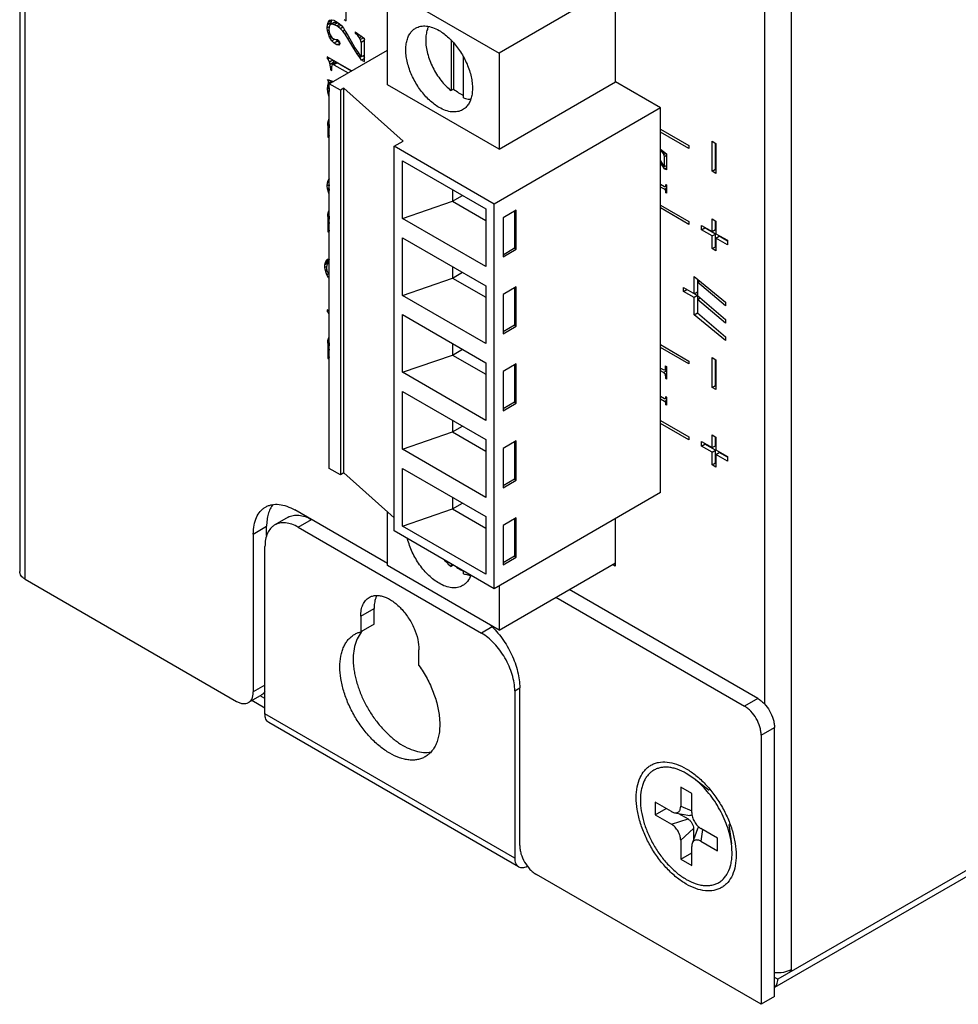
# Model space of a CAD drawing. Units: millimetres. Extents: x -380 to 342, y -240 to 228.
# Drawn here: x -92 to -52, y -240 to -199 of the extents above; entities that cross this region are included whole.
import ezdxf

# ---------------------------------------------------------------- set-up
doc = ezdxf.new("R2010")
doc.units = ezdxf.units.MM
doc.layers.get('0').update_dxf_attribs({"linetype": 'CONTINUOUS'})

msp = doc.modelspace()

# ---------------------------------------------------------------- linework, layer by layer
at = {"color": 7, "linetype": 'Continuous'}
for p, q in [((-92.292, -124.903), (-92.292, -222.038)), ((-92.057, -222.365), (-92.057, -125.12)), ((-59.531, -142.511), (-59.531, -239.021)), ((64.355, -167.498), (-60.096, -239.348)), ((64.189, -167.864), (-60.238, -239.7)), ((-60.662, -189.226), (-60.662, -227.66)), ((-66.983, -197.169), (-71.933, -200.027)), ((-66.983, -201.251), (-66.983, -197.169)), ((-78.421, -198.655), (-78.421, -197.479)), ((-76.671, -197.291), (-71.933, -200.027)), ((-76.671, -201.374), (-76.671, -197.291)), ((-79.228, -198.96), (-79.219, -198.827)), ((-79.146, -198.913), (-79.228, -198.96)), ((-79.219, -198.827), (-79.192, -198.731)), ((-79.078, -198.745), (-79.219, -198.827)), ((-79.051, -198.65), (-79.192, -198.731)), ((-79.192, -198.731), (-79.15, -198.665)), ((-79.137, -198.861), (-79.163, -199.007)), ((-79.102, -198.637), (-79.15, -198.665)), ((-79.15, -198.665), (-79.118, -198.641)), ((-79.079, -198.812), (-79.137, -198.861)), ((-79.118, -198.641), (-79.04, -198.621)), ((-79.078, -198.745), (-79.082, -198.812)), ((-78.938, -198.73), (-79.079, -198.812)), ((-79.031, -198.801), (-79.079, -198.812)), ((-79.051, -198.65), (-79.078, -198.745)), ((-79.035, -198.625), (-79.051, -198.65)), ((-79.04, -198.621), (-78.947, -198.637)), ((-78.89, -198.719), (-79.031, -198.801)), ((-78.934, -198.824), (-79.031, -198.801)), ((-78.947, -198.637), (-78.846, -198.683)), ((-78.938, -198.73), (-78.89, -198.719)), ((-78.792, -198.742), (-78.934, -198.824)), ((-78.829, -198.872), (-78.934, -198.824)), ((-78.89, -198.719), (-78.792, -198.742)), ((-78.846, -198.683), (-78.746, -198.753)), ((-78.699, -198.796), (-78.829, -198.872)), ((-78.763, -198.917), (-78.829, -198.872)), ((-78.792, -198.742), (-78.722, -198.774)), ((-78.642, -198.848), (-78.763, -198.917)), ((-78.674, -198.994), (-78.763, -198.917)), ((-78.746, -198.753), (-78.626, -198.863)), ((-78.57, -198.934), (-78.674, -198.994)), ((-78.626, -198.863), (-78.545, -198.965)), ((-78.512, -198.602), (-78.421, -198.655)), ((-79.216, -199.087), (-79.228, -198.96)), ((-79.158, -199.054), (-79.216, -199.087)), ((-79.182, -199.217), (-79.216, -199.087)), ((-79.133, -199.188), (-79.182, -199.217)), ((-79.129, -199.349), (-79.182, -199.217)), ((-79.163, -199.007), (-79.15, -199.14)), ((-79.15, -199.14), (-79.11, -199.252)), ((-79.07, -199.315), (-79.129, -199.349)), ((-79.104, -199.4), (-79.129, -199.349)), ((-79.11, -199.252), (-79.034, -199.374)), ((-79.04, -199.363), (-79.104, -199.4)), ((-79.034, -199.374), (-78.955, -199.438)), ((-78.572, -199.106), (-78.674, -198.994)), ((-78.487, -199.057), (-78.572, -199.106)), ((-78.476, -199.233), (-78.572, -199.106)), ((-78.545, -198.965), (-78.464, -199.095)), ((-78.407, -199.193), (-78.476, -199.233)), ((-78.357, -199.41), (-78.476, -199.233)), ((-78.464, -199.095), (-78.345, -199.303)), ((-78.345, -199.303), (-78.144, -199.648)), ((-78.047, -199.123), (-77.654, -199.412)), ((-78.047, -199.123), (-78.047, -199.187)), ((-77.998, -199.159), (-78.047, -199.187)), ((-77.934, -199.285), (-78.047, -199.187)), ((-77.874, -199.25), (-77.934, -199.285)), ((-77.854, -199.383), (-77.934, -199.285)), ((-77.764, -199.331), (-77.854, -199.383)), ((-79.029, -199.512), (-79.104, -199.4)), ((-78.911, -199.444), (-79.029, -199.512)), ((-78.941, -199.604), (-79.029, -199.512)), ((-78.955, -199.438), (-78.869, -199.449)), ((-78.799, -199.522), (-78.941, -199.604)), ((-78.821, -199.686), (-78.941, -199.604)), ((-78.869, -199.449), (-78.799, -199.522)), ((-78.869, -199.449), (-78.792, -199.459)), ((-78.702, -199.617), (-78.821, -199.686)), ((-78.735, -199.692), (-78.821, -199.686)), ((-78.799, -199.522), (-78.709, -199.584)), ((-78.792, -199.459), (-78.727, -199.518)), ((-78.699, -199.622), (-78.735, -199.692)), ((-78.727, -199.518), (-78.699, -199.622)), ((-78.301, -199.378), (-78.357, -199.41)), ((-78.228, -199.627), (-78.357, -199.41)), ((-78.174, -199.596), (-78.228, -199.627)), ((-78.108, -199.828), (-78.228, -199.627)), ((-78.144, -199.648), (-78.052, -199.8)), ((-77.817, -199.453), (-77.854, -199.383)), ((-77.695, -199.382), (-77.817, -199.453)), ((-77.791, -199.575), (-77.817, -199.453)), ((-77.654, -199.496), (-77.791, -199.575)), ((-77.791, -199.575), (-77.791, -200.195)), ((-77.67, -199.401), (-77.654, -199.471)), ((-77.654, -200.393), (-77.654, -199.412)), ((-73.974, -199.472), (-73.974, -201.623)), ((-73.863, -199.594), (-73.863, -201.559)), ((-78.201, -200.787), (-79.238, -200.188)), ((-79.238, -200.188), (-79.238, -200.231)), ((-79.202, -200.21), (-79.238, -200.231)), ((-79.145, -201.333), (-76.671, -199.904)), ((-78.054, -199.797), (-78.108, -199.828)), ((-77.959, -200.061), (-78.108, -199.828)), ((-78.052, -199.8), (-77.919, -200.011)), ((-77.908, -200.031), (-77.959, -200.061)), ((-77.849, -200.222), (-77.959, -200.061)), ((-77.919, -200.011), (-77.829, -200.146)), ((-77.794, -200.191), (-77.849, -200.222)), ((-77.829, -200.146), (-77.791, -200.195)), ((-77.654, -200.117), (-77.791, -200.195)), ((-77.704, -200.145), (-77.654, -200.212)), ((-73.437, -201.933), (-73.437, -200.206)), ((-71.933, -200.027), (-71.933, -204.109)), ((-79.193, -200.288), (-79.238, -200.231)), ((-79.129, -200.251), (-79.193, -200.288)), ((-79.128, -200.41), (-79.193, -200.288)), ((-78.991, -200.331), (-79.128, -200.41)), ((-79.103, -200.512), (-79.128, -200.41)), ((-78.961, -200.43), (-79.103, -200.512)), ((-79.092, -200.637), (-79.103, -200.512)), ((-79.092, -200.637), (-79.036, -200.605)), ((-79.018, -200.505), (-79.036, -200.578)), ((-79.036, -200.768), (-79.036, -200.578)), ((-78.877, -200.423), (-79.018, -200.505)), ((-78.952, -200.524), (-79.018, -200.505)), ((-78.985, -200.335), (-78.961, -200.43)), ((-78.961, -200.43), (-78.958, -200.47)), ((-78.811, -200.442), (-78.952, -200.524)), ((-78.952, -200.524), (-78.348, -200.873)), ((-78.877, -200.423), (-78.811, -200.442)), ((-78.207, -200.791), (-78.811, -200.442)), ((-77.772, -200.325), (-77.849, -200.222)), ((-77.654, -200.258), (-77.772, -200.325)), ((-77.772, -200.325), (-77.654, -200.393)), ((-79.092, -200.637), (-79.092, -200.736)), ((-79.036, -200.703), (-79.092, -200.736)), ((-79.092, -200.736), (-79.036, -200.768)), ((-79.182, -201.21), (-79.219, -201.146)), ((-79.219, -201.146), (-78.969, -201.231)), ((-79.219, -201.543), (-79.208, -201.422)), ((-79.208, -201.422), (-79.173, -201.298)), ((-79.145, -201.386), (-79.208, -201.422)), ((-79.127, -201.178), (-79.182, -201.21)), ((-79.173, -201.298), (-79.182, -201.21)), ((-79.032, -201.217), (-79.173, -201.298)), ((-78.674, -201.605), (-79.145, -201.333)), ((-79.145, -217.663), (-79.145, -201.333)), ((-79.032, -201.217), (-79.048, -201.277)), ((-79.032, -201.21), (-79.032, -201.217)), ((-71.933, -204.109), (-76.671, -201.374)), ((-71.933, -204.109), (-66.983, -201.251)), ((-65.074, -202.354), (-66.983, -201.251)), ((-79.145, -201.5), (-79.219, -201.543)), ((-79.208, -201.674), (-79.219, -201.543)), ((-79.148, -201.64), (-79.208, -201.674)), ((-79.178, -201.801), (-79.208, -201.674)), ((-79.145, -201.782), (-79.178, -201.801)), ((-79.145, -201.888), (-79.178, -201.801)), ((-79.148, -201.512), (-79.154, -201.593)), ((-79.154, -201.593), (-79.145, -201.658)), ((-79.145, -201.504), (-79.148, -201.512)), ((-78.532, -201.524), (-78.674, -201.605)), ((-78.674, -201.605), (-78.674, -217.935)), ((-78.532, -201.524), (-76.008, -203.768)), ((-78.532, -217.854), (-78.532, -201.524)), ((-73.863, -201.559), (-73.974, -201.623)), ((-65.074, -202.354), (-72.145, -206.436)), ((-65.074, -218.684), (-65.074, -202.354)), ((-79.211, -203.098), (-79.204, -202.996)), ((-79.146, -203.061), (-79.211, -203.098)), ((-79.211, -203.098), (-79.211, -203.59)), ((-79.204, -202.996), (-79.182, -202.896)), ((-79.145, -202.962), (-79.204, -202.996)), ((-79.182, -202.896), (-79.146, -202.809)), ((-79.145, -202.875), (-79.182, -202.896)), ((-79.145, -203.055), (-79.154, -203.146)), ((-79.154, -203.146), (-79.145, -203.196)), ((-79.145, -203.532), (-79.153, -203.558)), ((-65.074, -203.261), (-63.868, -203.957)), ((-63.868, -204.08), (-65.074, -203.383)), ((-79.211, -203.59), (-79.153, -203.557)), ((-79.211, -203.59), (-79.153, -203.623)), ((-79.153, -203.623), (-79.153, -203.558)), ((-76.388, -203.987), (-76.008, -203.768)), ((-63.868, -203.957), (-63.868, -204.08)), ((-62.888, -203.773), (-62.721, -203.87)), ((-62.888, -205.042), (-62.888, -203.773)), ((-62.746, -204.961), (-62.746, -203.855)), ((-62.721, -203.87), (-62.721, -205.139)), ((-72.145, -206.436), (-76.388, -203.987)), ((-76.388, -220.317), (-76.388, -203.987)), ((-65.074, -204.114), (-64.818, -204.302)), ((-65.014, -204.213), (-65.074, -204.161)), ((-65.073, -204.133), (-65.059, -204.125)), ((-65.014, -204.213), (-64.972, -204.189)), ((-64.958, -204.282), (-65.014, -204.213)), ((-64.958, -204.282), (-64.895, -204.245)), ((-64.932, -204.331), (-64.958, -204.282)), ((-64.932, -204.331), (-64.847, -204.281)), ((-64.914, -204.416), (-64.932, -204.331)), ((-64.914, -204.416), (-64.818, -204.361)), ((-64.818, -204.302), (-64.818, -204.989)), ((-76.034, -204.599), (-72.499, -206.64)), ((-76.034, -207.048), (-76.034, -204.599)), ((-65.074, -204.609), (-65.004, -204.721)), ((-65.031, -204.756), (-65.074, -204.689)), ((-65.031, -204.756), (-64.996, -204.735)), ((-64.954, -204.869), (-65.031, -204.756)), ((-65.004, -204.721), (-64.94, -204.816)), ((-64.914, -204.85), (-64.914, -204.416)), ((-64.914, -204.85), (-64.818, -204.795)), ((-64.954, -204.869), (-64.916, -204.847)), ((-64.901, -204.941), (-64.954, -204.869)), ((-64.94, -204.816), (-64.914, -204.85)), ((-64.901, -204.941), (-64.818, -204.894)), ((-64.818, -204.989), (-64.901, -204.941)), ((-62.888, -205.042), (-62.746, -204.961)), ((-62.721, -205.139), (-62.888, -205.042)), ((-62.721, -204.975), (-62.746, -204.961)), ((-79.228, -205.671), (-79.219, -205.538)), ((-79.146, -205.624), (-79.228, -205.671)), ((-79.219, -205.538), (-79.192, -205.443)), ((-79.145, -205.496), (-79.219, -205.538)), ((-79.192, -205.443), (-79.15, -205.376)), ((-79.145, -205.416), (-79.192, -205.443)), ((-79.145, -205.619), (-79.163, -205.718)), ((-79.15, -205.376), (-79.145, -205.372)), ((-79.145, -205.373), (-79.15, -205.376)), ((-65.074, -205.598), (-64.91, -205.693)), ((-64.856, -205.606), (-64.818, -205.628)), ((-64.856, -205.657), (-64.856, -205.606)), ((-64.856, -205.657), (-64.818, -205.636)), ((-64.818, -205.628), (-64.818, -205.982)), ((-79.216, -205.799), (-79.228, -205.671)), ((-79.158, -205.766), (-79.216, -205.799)), ((-79.182, -205.928), (-79.216, -205.799)), ((-79.145, -205.907), (-79.182, -205.928)), ((-79.145, -206.019), (-79.182, -205.928)), ((-79.163, -205.718), (-79.15, -205.852)), ((-79.15, -205.852), (-79.145, -205.863)), ((-73.913, -205.824), (-73.913, -206.314)), ((-64.908, -205.812), (-65.074, -205.716)), ((-64.91, -205.693), (-64.87, -205.694)), ((-64.908, -205.812), (-64.818, -205.76)), ((-64.869, -205.849), (-64.908, -205.812)), ((-64.87, -205.694), (-64.856, -205.657)), ((-64.87, -205.694), (-64.818, -205.665)), ((-64.869, -205.849), (-64.818, -205.82)), ((-64.857, -205.907), (-64.869, -205.849)), ((-64.857, -205.907), (-64.818, -205.885)), ((-64.857, -205.959), (-64.857, -205.907)), ((-64.857, -205.959), (-64.818, -205.937)), ((-64.818, -205.982), (-64.857, -205.959)), ((-64.849, -205.683), (-64.818, -205.7)), ((-76.034, -207.048), (-73.913, -206.314)), ((-73.913, -206.314), (-73.489, -206.069)), ((-73.913, -206.314), (-72.499, -207.13)), ((-72.145, -222.766), (-72.145, -206.436)), ((-79.21, -206.967), (-79.201, -206.861)), ((-79.201, -206.861), (-79.179, -206.767)), ((-79.145, -206.829), (-79.201, -206.861)), ((-79.179, -206.767), (-79.145, -206.699)), ((-79.145, -206.748), (-79.179, -206.767)), ((-72.499, -206.64), (-72.499, -209.09)), ((-71.203, -206.693), (-71.766, -207.018)), ((-71.275, -206.734), (-71.275, -208.317)), ((-71.203, -208.358), (-71.203, -206.693)), ((-65.074, -206.481), (-63.868, -207.178)), ((-63.868, -207.3), (-65.074, -206.604)), ((-79.21, -206.967), (-79.145, -206.93)), ((-79.21, -206.967), (-79.21, -207.613)), ((-79.146, -206.95), (-79.155, -207.077)), ((-79.155, -207.225), (-79.155, -207.077)), ((-79.155, -207.225), (-79.145, -207.263)), ((-72.499, -209.09), (-76.034, -207.048)), ((-71.766, -207.018), (-71.766, -208.683)), ((-63.868, -207.178), (-63.868, -207.3)), ((-62.888, -207.062), (-62.721, -207.158)), ((-62.888, -207.601), (-62.888, -207.062)), ((-62.746, -207.519), (-62.746, -207.144)), ((-62.721, -207.158), (-62.721, -207.697)), ((-79.155, -207.581), (-79.21, -207.613)), ((-79.21, -207.613), (-79.154, -207.647)), ((-79.145, -207.55), (-79.154, -207.583)), ((-79.154, -207.647), (-79.154, -207.582)), ((-63.333, -207.343), (-62.888, -207.601)), ((-63.333, -207.535), (-63.333, -207.343)), ((-63.333, -207.535), (-63.192, -207.454)), ((-62.888, -207.793), (-63.333, -207.535)), ((-63.192, -207.454), (-63.192, -207.425)), ((-62.746, -207.711), (-63.192, -207.454)), ((-62.888, -207.601), (-62.746, -207.519)), ((-62.888, -207.793), (-62.746, -207.711)), ((-62.746, -208.25), (-62.746, -207.711)), ((-62.721, -207.697), (-62.234, -207.978)), ((-76.034, -207.865), (-72.499, -209.906)), ((-76.034, -210.314), (-76.034, -207.865)), ((-62.888, -208.331), (-62.888, -207.793)), ((-62.721, -207.889), (-62.58, -207.807)), ((-62.234, -208.17), (-62.721, -207.889)), ((-62.721, -207.889), (-62.721, -208.427)), ((-62.234, -208.007), (-62.58, -207.807)), ((-62.234, -207.978), (-62.234, -208.17)), ((-71.275, -208.317), (-71.766, -208.601)), ((-71.766, -208.683), (-71.203, -208.358)), ((-71.275, -208.317), (-71.203, -208.358)), ((-62.888, -208.331), (-62.746, -208.25)), ((-62.721, -208.427), (-62.888, -208.331)), ((-62.721, -208.264), (-62.746, -208.25)), ((-79.185, -208.932), (-79.327, -209.013)), ((-79.327, -209.013), (-79.319, -208.965)), ((-79.319, -208.965), (-79.285, -208.873)), ((-79.177, -208.883), (-79.319, -208.965)), ((-79.145, -208.793), (-79.285, -208.873)), ((-79.285, -208.873), (-79.232, -208.804)), ((-79.213, -208.979), (-79.246, -209.034)), ((-79.196, -208.783), (-79.232, -208.804)), ((-79.232, -208.804), (-79.209, -208.787)), ((-79.213, -208.979), (-79.145, -208.939)), ((-79.145, -208.945), (-79.213, -208.979)), ((-79.209, -208.787), (-79.145, -208.77)), ((-79.185, -208.932), (-79.186, -208.963)), ((-79.177, -208.883), (-79.185, -208.932)), ((-79.145, -208.797), (-79.177, -208.883)), ((-79.33, -209.129), (-79.327, -209.013)), ((-79.254, -209.086), (-79.33, -209.129)), ((-79.31, -209.253), (-79.33, -209.129)), ((-79.254, -209.22), (-79.31, -209.253)), ((-79.294, -209.313), (-79.31, -209.253)), ((-79.238, -209.28), (-79.294, -209.313)), ((-79.244, -209.439), (-79.294, -209.313)), ((-79.246, -209.034), (-79.264, -209.146)), ((-79.264, -209.146), (-79.25, -209.252)), ((-79.25, -209.252), (-79.225, -209.311)), ((-79.17, -209.396), (-79.244, -209.439)), ((-79.225, -209.311), (-79.16, -209.414)), ((-73.913, -209.09), (-73.913, -209.58)), ((-73.913, -209.58), (-73.489, -209.335)), ((-79.173, -209.565), (-79.244, -209.439)), ((-79.145, -209.549), (-79.173, -209.565)), ((-79.145, -209.599), (-79.173, -209.565)), ((-79.16, -209.414), (-79.145, -209.425)), ((-76.034, -210.314), (-73.913, -209.58)), ((-73.913, -209.58), (-72.499, -210.396)), ((-63.648, -209.509), (-62.321, -210.599)), ((-63.648, -210.244), (-63.648, -209.509)), ((-63.507, -209.625), (-63.507, -211.06)), ((-63.507, -209.754), (-63.415, -209.701)), ((-62.321, -210.763), (-63.507, -209.754)), ((-72.499, -209.906), (-72.499, -212.356)), ((-71.203, -209.959), (-71.766, -210.284)), ((-71.275, -210), (-71.275, -211.583)), ((-71.203, -211.624), (-71.203, -209.959)), ((-64.096, -209.985), (-63.507, -210.326)), ((-64.096, -210.149), (-64.096, -209.985)), ((-64.096, -210.149), (-63.955, -210.067)), ((-63.648, -210.407), (-64.096, -210.149)), ((-63.648, -210.244), (-63.507, -210.162)), ((-72.499, -212.356), (-76.034, -210.314)), ((-71.766, -210.284), (-71.766, -211.949)), ((-63.507, -210.326), (-63.648, -210.407)), ((-63.648, -211.142), (-63.648, -210.407)), ((-63.507, -210.326), (-62.321, -211.334)), ((-63.507, -210.489), (-63.392, -210.423)), ((-62.321, -211.497), (-63.507, -210.489)), ((-62.321, -210.599), (-62.321, -210.763)), ((-79.145, -210.987), (-79.238, -210.933)), ((-79.238, -210.933), (-79.238, -210.976)), ((-79.202, -210.954), (-79.238, -210.976)), ((-79.193, -211.033), (-79.238, -210.976)), ((-79.145, -211.005), (-79.193, -211.033)), ((-79.145, -211.122), (-79.193, -211.033)), ((-63.648, -211.142), (-63.507, -211.06)), ((-63.507, -211.06), (-62.321, -212.069)), ((-76.034, -211.131), (-72.499, -213.172)), ((-76.034, -213.58), (-76.034, -211.131)), ((-62.321, -212.232), (-63.648, -211.142)), ((-62.321, -211.334), (-62.321, -211.497)), ((-71.275, -211.583), (-71.766, -211.867)), ((-71.766, -211.949), (-71.203, -211.624)), ((-71.275, -211.583), (-71.203, -211.624)), ((-79.21, -212.34), (-79.201, -212.234)), ((-79.21, -212.34), (-79.145, -212.303)), ((-79.201, -212.234), (-79.179, -212.14)), ((-79.145, -212.202), (-79.201, -212.234)), ((-79.179, -212.14), (-79.145, -212.072)), ((-79.145, -212.121), (-79.179, -212.14)), ((-79.146, -212.324), (-79.155, -212.45)), ((-62.321, -212.069), (-62.321, -212.232)), ((-79.21, -212.34), (-79.21, -212.986)), ((-79.155, -212.598), (-79.155, -212.45)), ((-79.155, -212.598), (-79.145, -212.636)), ((-73.913, -212.356), (-73.913, -212.846)), ((-73.913, -212.846), (-73.489, -212.601)), ((-65.074, -212.406), (-63.868, -213.102)), ((-63.868, -213.224), (-65.074, -212.528)), ((-79.155, -212.954), (-79.21, -212.986)), ((-79.21, -212.986), (-79.154, -213.02)), ((-79.145, -212.923), (-79.154, -212.956)), ((-79.154, -213.02), (-79.154, -212.955)), ((-76.034, -213.58), (-73.913, -212.846)), ((-73.913, -212.846), (-72.499, -213.662)), ((-63.868, -213.102), (-63.868, -213.224)), ((-62.888, -212.95), (-62.721, -213.046)), ((-62.888, -214.219), (-62.888, -212.95)), ((-62.746, -214.137), (-62.746, -213.031)), ((-62.721, -213.046), (-62.721, -214.315)), ((-72.499, -215.622), (-76.034, -213.58)), ((-72.499, -213.172), (-72.499, -215.622)), ((-71.203, -213.225), (-71.766, -213.55)), ((-71.766, -213.55), (-71.766, -215.215)), ((-71.275, -213.266), (-71.275, -214.849)), ((-71.203, -214.89), (-71.203, -213.225)), ((-65.074, -213.401), (-64.959, -213.467)), ((-64.943, -213.595), (-65.074, -213.52)), ((-64.959, -213.467), (-64.893, -213.482)), ((-64.943, -213.595), (-64.818, -213.523)), ((-64.893, -213.482), (-64.818, -213.438)), ((-64.893, -213.482), (-64.882, -213.475)), ((-64.882, -213.475), (-64.858, -213.416)), ((-64.882, -213.475), (-64.818, -213.437)), ((-64.818, -213.504), (-64.875, -213.471)), ((-64.858, -213.312), (-64.818, -213.335)), ((-64.858, -213.416), (-64.858, -213.312)), ((-64.858, -213.417), (-64.818, -213.393)), ((-64.818, -213.335), (-64.818, -213.872)), ((-64.882, -213.659), (-64.943, -213.595)), ((-64.882, -213.659), (-64.818, -213.622)), ((-64.87, -213.692), (-64.882, -213.659)), ((-64.87, -213.692), (-64.818, -213.662)), ((-64.857, -213.784), (-64.87, -213.692)), ((-64.857, -213.784), (-64.818, -213.762)), ((-64.857, -213.85), (-64.857, -213.784)), ((-64.857, -213.85), (-64.818, -213.827)), ((-64.818, -213.872), (-64.857, -213.85)), ((-76.034, -214.397), (-72.499, -216.438)), ((-76.034, -216.846), (-76.034, -214.397)), ((-62.888, -214.219), (-62.746, -214.137)), ((-62.721, -214.315), (-62.888, -214.219)), ((-62.721, -214.152), (-62.746, -214.137)), ((-65.074, -214.599), (-64.91, -214.693)), ((-64.908, -214.813), (-65.074, -214.717)), ((-64.91, -214.693), (-64.87, -214.695)), ((-64.908, -214.813), (-64.818, -214.761)), ((-64.869, -214.85), (-64.908, -214.813)), ((-64.87, -214.695), (-64.856, -214.658)), ((-64.87, -214.695), (-64.818, -214.665)), ((-64.869, -214.85), (-64.818, -214.821)), ((-64.856, -214.607), (-64.818, -214.629)), ((-64.856, -214.658), (-64.856, -214.607)), ((-64.856, -214.658), (-64.818, -214.636)), ((-64.849, -214.683), (-64.818, -214.701)), ((-64.818, -214.629), (-64.818, -214.982)), ((-71.275, -214.849), (-71.766, -215.133)), ((-71.766, -215.215), (-71.203, -214.89)), ((-71.275, -214.849), (-71.203, -214.89)), ((-64.857, -214.908), (-64.869, -214.85)), ((-64.857, -214.908), (-64.818, -214.886)), ((-64.857, -214.96), (-64.857, -214.908)), ((-64.857, -214.96), (-64.818, -214.938)), ((-64.818, -214.982), (-64.857, -214.96)), ((-73.913, -215.622), (-73.913, -216.112)), ((-65.074, -215.626), (-63.868, -216.322)), ((-73.913, -216.112), (-73.489, -215.867)), ((-63.868, -216.445), (-65.074, -215.749)), ((-76.034, -216.846), (-73.913, -216.112)), ((-73.913, -216.112), (-72.499, -216.928)), ((-72.499, -216.438), (-72.499, -218.888)), ((-71.203, -216.491), (-71.766, -216.816)), ((-71.203, -218.156), (-71.203, -216.491)), ((-63.868, -216.322), (-63.868, -216.445)), ((-62.888, -216.238), (-62.721, -216.334)), ((-62.888, -216.777), (-62.888, -216.238)), ((-62.746, -216.695), (-62.746, -216.32)), ((-62.721, -216.334), (-62.721, -216.873)), ((-72.499, -218.888), (-76.034, -216.846)), ((-71.766, -216.816), (-71.766, -218.481)), ((-71.275, -216.532), (-71.275, -218.115)), ((-63.333, -216.519), (-62.888, -216.777)), ((-63.333, -216.712), (-63.333, -216.519)), ((-63.333, -216.712), (-63.192, -216.63)), ((-62.888, -216.969), (-63.333, -216.712)), ((-63.192, -216.63), (-63.192, -216.601)), ((-62.746, -216.887), (-63.192, -216.63)), ((-62.888, -216.777), (-62.746, -216.695)), ((-62.888, -216.969), (-62.746, -216.887)), ((-62.746, -217.426), (-62.746, -216.887)), ((-62.721, -216.873), (-62.234, -217.154)), ((-62.888, -217.507), (-62.888, -216.969)), ((-62.721, -217.065), (-62.58, -216.983)), ((-62.234, -217.346), (-62.721, -217.065)), ((-62.721, -217.065), (-62.721, -217.603)), ((-62.234, -217.183), (-62.58, -216.983)), ((-62.234, -217.154), (-62.234, -217.346)), ((-78.674, -217.935), (-79.145, -217.663)), ((-76.034, -217.663), (-72.499, -219.704)), ((-76.034, -220.112), (-76.034, -217.663)), ((-62.888, -217.507), (-62.746, -217.426)), ((-62.721, -217.603), (-62.888, -217.507)), ((-62.721, -217.44), (-62.746, -217.426)), ((-78.532, -217.854), (-78.674, -217.935)), ((-76.388, -219.76), (-78.532, -217.854)), ((-71.275, -218.115), (-71.766, -218.399)), ((-71.766, -218.481), (-71.203, -218.156)), ((-71.275, -218.115), (-71.203, -218.156)), ((-73.913, -218.888), (-73.913, -219.378)), ((-65.074, -218.684), (-72.145, -222.766)), ((-76.671, -221.695), (-80.602, -219.425)), ((-76.034, -220.112), (-73.913, -219.378)), ((-73.913, -219.378), (-73.489, -219.133)), ((-73.913, -219.378), (-72.499, -220.194)), ((-80.895, -219.735), (-81.461, -220.061)), ((-80.461, -220.16), (-79.895, -219.834)), ((-76.671, -221.786), (-76.671, -219.509)), ((-72.499, -219.704), (-72.499, -222.154)), ((-71.203, -219.757), (-71.766, -220.082)), ((-71.275, -219.798), (-71.275, -221.381)), ((-71.203, -221.422), (-71.203, -219.757)), ((-66.983, -221.664), (-66.983, -219.786)), ((-82.37, -220.446), (-81.804, -220.119)), ((-81.804, -220.513), (-81.804, -220.119)), ((-80.461, -220.16), (-72.683, -224.651)), ((-72.499, -222.154), (-76.034, -220.112)), ((-71.766, -220.082), (-71.766, -221.747)), ((-82.37, -220.446), (-82.37, -227.141)), ((-72.145, -222.766), (-76.388, -220.317)), ((-81.875, -228.08), (-81.875, -220.977)), ((-71.275, -221.381), (-71.766, -221.665)), ((-71.766, -221.747), (-71.203, -221.422)), ((-71.275, -221.381), (-71.203, -221.422)), ((-71.933, -224.522), (-76.671, -221.786)), ((-73.974, -221.71), (-73.974, -221.823)), ((-73.876, -221.767), (-73.974, -221.823)), ((-71.933, -224.522), (-66.983, -221.664)), ((-67.004, -221.806), (-67.117, -221.741)), ((-67.004, -221.676), (-67.004, -221.806)), ((-73.437, -222.133), (-73.437, -222.02)), ((-92.057, -222.365), (-83.077, -227.55)), ((-71.933, -222.644), (-71.933, -224.522)), ((-69.521, -223.129), (-61.51, -227.754)), ((-60.945, -227.427), (-68.955, -222.802)), ((-77.809, -223.937), (-77.244, -223.61)), ((-77.244, -224.274), (-77.244, -223.61)), ((-77.809, -223.937), (-77.809, -224.601)), ((-77.244, -224.274), (-77.809, -224.601)), ((-72.224, -224.386), (-72.683, -224.651)), ((-75.334, -226.03), (-75.334, -225.365)), ((-81.875, -226.856), (-82.37, -227.141)), ((-82.011, -227.273), (-82.577, -227.599)), ((-81.875, -227.427), (-82.077, -227.311)), ((-71.268, -227.1), (-71.056, -226.978)), ((-71.268, -227.1), (-71.268, -234.204)), ((-71.056, -233.673), (-71.056, -226.978)), ((-81.875, -227.835), (-82.431, -227.515)), ((-60.945, -227.427), (-61.51, -227.754)), ((-71.268, -234.204), (-81.875, -228.08)), ((-71.103, -234.57), (-81.709, -228.447)), ((-60.803, -228.978), (-60.238, -228.652)), ((-60.803, -228.978), (-60.803, -240.409)), ((-60.238, -240.083), (-60.238, -228.652)), ((-63.661, -230.827), (-63.985, -230.608)), ((-63.006, -231.333), (-63.661, -230.826)), ((-63.752, -231.463), (-64.219, -231.193)), ((-64.219, -231.193), (-64.219, -232.002)), ((-63.752, -232.272), (-63.752, -231.463)), ((-64.608, -232.227), (-65.31, -231.822)), ((-65.31, -231.822), (-65.31, -232.362)), ((-65.31, -232.362), (-64.842, -232.092)), ((-65.31, -232.362), (-64.608, -232.767)), ((-64.481, -232.276), (-63.831, -232.391)), ((-64.318, -232.305), (-63.907, -232.542)), ((-64.219, -232.002), (-63.752, -232.195)), ((-64.608, -232.767), (-63.907, -232.542)), ((-62.176, -232.77), (-62.065, -233.591)), ((-63.674, -232.947), (-64.219, -233.441)), ((-63.505, -232.956), (-63.73, -233.576)), ((-63.674, -232.947), (-63.674, -233.421)), ((-62.661, -233.351), (-63.362, -232.947)), ((-63.295, -232.985), (-63.362, -233.486)), ((-64.219, -233.441), (-64.219, -234.251)), ((-63.362, -233.486), (-62.661, -233.891)), ((-62.661, -233.891), (-62.661, -233.351)), ((-64.219, -234.251), (-63.752, -233.981)), ((-63.752, -234.521), (-63.752, -233.711)), ((-64.219, -234.251), (-63.752, -234.521)), ((-60.803, -240.409), (-70.349, -234.898)), ((-59.606, -238.978), (-59.531, -239.021)), ((-60.096, -239.348), (-60.238, -239.266)), ((-60.238, -240.083), (-60.803, -240.409))]:
    msp.add_line(p, q, dxfattribs=at)
msp.add_arc((-76.94, -225.32), 1.1, 135.7884, 140.3342, dxfattribs=at)
for points, knots in [([(-75.479, -198.972), (-75.446, -198.953), (-75.376, -198.921), (-75.223, -198.878), (-75.009, -198.873), (-74.741, -198.937), (-74.566, -199.021), (-74.479, -199.071)], [0, 0, 0, 0, 0.108163, 0.218365, 0.451367, 0.710415, 1, 1, 1, 1]), ([(-74.923, -198.899), (-74.944, -198.939), (-74.992, -199.049), (-75.039, -199.246), (-75.049, -199.401), (-75.049, -199.482)], [0, 0, 0, 0, 0.227436, 0.59595, 1, 1, 1, 1]), ([(-74.479, -202.337), (-74.55, -202.296), (-74.693, -202.2), (-74.968, -201.969), (-75.282, -201.612), (-75.584, -201.12), (-75.765, -200.674), (-75.854, -200.314), (-75.89, -200.058), (-75.897, -199.814), (-75.872, -199.59), (-75.818, -199.388), (-75.734, -199.214), (-75.621, -199.072), (-75.528, -199.001), (-75.479, -198.972)], [0, 0, 0, 0, 0.062421, 0.128796, 0.270298, 0.417359, 0.561613, 0.630251, 0.695378, 0.756361, 0.812832, 0.864764, 0.912567, 0.957168, 1, 1, 1, 1]), ([(-74.479, -199.071), (-74.407, -199.113), (-74.264, -199.208), (-73.989, -199.44), (-73.675, -199.796), (-73.373, -200.289), (-73.192, -200.735), (-73.103, -201.094), (-73.067, -201.351), (-73.061, -201.594), (-73.085, -201.819), (-73.139, -202.02), (-73.223, -202.194), (-73.336, -202.336), (-73.429, -202.408), (-73.479, -202.436)], [0, 0, 0, 0, 0.062421, 0.128796, 0.270298, 0.417359, 0.561613, 0.630251, 0.695378, 0.756361, 0.812832, 0.864764, 0.912567, 0.957168, 1, 1, 1, 1]), ([(-75.049, -199.482), (-75.049, -199.574), (-75.034, -199.765), (-74.975, -200.054), (-74.88, -200.349), (-74.75, -200.642), (-74.591, -200.923), (-74.406, -201.185), (-74.202, -201.421), (-74.051, -201.56), (-73.974, -201.623)], [0, 0, 0, 0, 0.112124, 0.232248, 0.358576, 0.488882, 0.620692, 0.751446, 0.878639, 1, 1, 1, 1]), ([(-73.863, -201.559), (-73.795, -201.613), (-73.659, -201.712), (-73.51, -201.792), (-73.437, -201.825)], [0, 0, 0, 0, 0.518997, 1, 1, 1, 1]), ([(-73.437, -201.933), (-73.412, -201.942), (-73.315, -201.971), (-73.213, -201.989), (-73.139, -201.992)], [0, 0, 0, 0, 0.262989, 1, 1, 1, 1]), ([(-73.479, -202.436), (-73.511, -202.455), (-73.581, -202.488), (-73.734, -202.53), (-73.948, -202.536), (-74.216, -202.471), (-74.391, -202.388), (-74.479, -202.337)], [0, 0, 0, 0, 0.108163, 0.218365, 0.451367, 0.710415, 1, 1, 1, 1]), ([(-82.37, -220.446), (-82.37, -220.319), (-82.351, -220.078), (-82.253, -219.748), (-82.113, -219.519), (-81.972, -219.38), (-81.893, -219.325), (-81.852, -219.302)], [0, 0, 0, 0, 0.28958, 0.548634, 0.781636, 0.891838, 1, 1, 1, 1]), ([(-81.852, -219.302), (-81.811, -219.278), (-81.724, -219.237), (-81.533, -219.184), (-81.265, -219.177), (-80.93, -219.258), (-80.712, -219.362), (-80.602, -219.425)], [0, 0, 0, 0, 0.108163, 0.218365, 0.451368, 0.710421, 1, 1, 1, 1]), ([(-81.537, -219.195), (-81.582, -219.252), (-81.661, -219.381), (-81.744, -219.602), (-81.794, -219.852), (-81.804, -220.028), (-81.804, -220.119)], [0, 0, 0, 0, 0.222092, 0.461173, 0.720161, 1, 1, 1, 1]), ([(-80.895, -219.735), (-80.862, -219.716), (-80.793, -219.683), (-80.64, -219.641), (-80.426, -219.635), (-80.158, -219.7), (-79.983, -219.783), (-79.895, -219.834)], [0, 0, 0, 0, 0.108163, 0.218365, 0.451368, 0.710419, 1, 1, 1, 1]), ([(-81.461, -220.061), (-81.494, -220.08), (-81.557, -220.124), (-81.67, -220.235), (-81.782, -220.418), (-81.86, -220.683), (-81.875, -220.875), (-81.875, -220.977)], [0, 0, 0, 0, 0.108162, 0.218364, 0.451366, 0.710417, 1, 1, 1, 1]), ([(-80.461, -220.16), (-80.549, -220.11), (-80.723, -220.027), (-80.991, -219.962), (-81.206, -219.967), (-81.358, -220.01), (-81.428, -220.042), (-81.461, -220.061)], [0, 0, 0, 0, 0.289581, 0.548632, 0.781635, 0.891837, 1, 1, 1, 1]), ([(-74.479, -222.538), (-74.555, -222.493), (-74.707, -222.391), (-74.92, -222.208), (-75.123, -221.993), (-75.374, -221.671), (-75.632, -221.227), (-75.772, -220.84), (-75.82, -220.645)], [0, 0, 0, 0, 0.111419, 0.230239, 0.355028, 0.483997, 0.746076, 1, 1, 1, 1]), ([(-74.269, -221.541), (-74.246, -221.567), (-74.153, -221.667), (-74.053, -221.759), (-73.974, -221.823)], [0, 0, 0, 0, 0.256588, 1, 1, 1, 1]), ([(-73.762, -221.836), (-73.736, -221.855), (-73.632, -221.926), (-73.522, -221.988), (-73.437, -222.025)], [0, 0, 0, 0, 0.261405, 1, 1, 1, 1]), ([(-92.057, -222.365), (-92.092, -222.345), (-92.156, -222.301), (-92.232, -222.221), (-92.28, -222.132), (-92.292, -222.069), (-92.292, -222.038)], [0, 0, 0, 0, 0.289804, 0.54905, 0.782229, 1, 1, 1, 1]), ([(-73.137, -222.195), (-73.169, -222.288), (-73.236, -222.421), (-73.366, -222.561), (-73.44, -222.614), (-73.479, -222.637)], [0, 0, 0, 0, 0.521649, 0.763908, 1, 1, 1, 1]), ([(-73.437, -222.133), (-73.412, -222.142), (-73.316, -222.171), (-73.216, -222.189), (-73.142, -222.192)], [0, 0, 0, 0, 0.262827, 1, 1, 1, 1]), ([(-73.479, -222.637), (-73.511, -222.655), (-73.581, -222.688), (-73.734, -222.73), (-73.948, -222.736), (-74.216, -222.671), (-74.391, -222.588), (-74.479, -222.538)], [0, 0, 0, 0, 0.108163, 0.218365, 0.451367, 0.710415, 1, 1, 1, 1]), ([(-77.809, -223.937), (-77.809, -223.848), (-77.796, -223.679), (-77.728, -223.448), (-77.63, -223.288), (-77.531, -223.191), (-77.475, -223.152), (-77.447, -223.135)], [0, 0, 0, 0, 0.289585, 0.548634, 0.781636, 0.891837, 1, 1, 1, 1]), ([(-77.447, -223.135), (-77.404, -223.111), (-77.308, -223.071), (-77.151, -223.048), (-76.983, -223.06), (-76.806, -223.107), (-76.626, -223.187), (-76.444, -223.298), (-76.265, -223.438), (-76.032, -223.663), (-75.773, -223.995), (-75.532, -224.44), (-75.376, -224.901), (-75.334, -225.216), (-75.334, -225.365)], [0, 0, 0, 0, 0.042841, 0.087451, 0.135264, 0.187206, 0.243689, 0.304685, 0.369824, 0.438475, 0.582757, 0.729847, 0.871377, 1, 1, 1, 1]), ([(-77.117, -223.054), (-77.138, -223.092), (-77.186, -223.196), (-77.233, -223.383), (-77.244, -223.532), (-77.244, -223.61)], [0, 0, 0, 0, 0.226534, 0.594657, 1, 1, 1, 1]), ([(-72.306, -224.305), (-72.12, -224.478), (-71.778, -224.874), (-71.385, -225.546), (-71.165, -226.153), (-71.073, -226.633), (-71.056, -226.866), (-71.056, -226.978)], [0, 0, 0, 0, 0.252967, 0.51521, 0.769311, 0.888419, 1, 1, 1, 1]), ([(-75.072, -229.903), (-75.121, -229.931), (-75.225, -229.98), (-75.394, -230.027), (-75.574, -230.047), (-75.764, -230.04), (-75.961, -230.007), (-76.238, -229.926), (-76.592, -229.758), (-77.004, -229.469), (-77.399, -229.1), (-77.762, -228.664), (-78.081, -228.176), (-78.344, -227.656), (-78.54, -227.123), (-78.662, -226.596), (-78.706, -226.096), (-78.675, -225.705), (-78.607, -225.424), (-78.537, -225.237), (-78.448, -225.07), (-78.34, -224.924), (-78.216, -224.801), (-78.121, -224.735), (-78.072, -224.707)], [0, 0, 0, 0, 0.022536, 0.045496, 0.069267, 0.09417, 0.120441, 0.148236, 0.208569, 0.275105, 0.346896, 0.422464, 0.499998, 0.577533, 0.653101, 0.724893, 0.791429, 0.851763, 0.879558, 0.90583, 0.930733, 0.954504, 0.977465, 1, 1, 1, 1]), ([(-77.786, -224.618), (-77.855, -224.7), (-77.973, -224.893), (-78.084, -225.231), (-78.135, -225.617), (-78.125, -225.963), (-78.089, -226.254), (-78.046, -226.483), (-77.988, -226.714), (-77.891, -227.028), (-77.735, -227.419), (-77.5, -227.871), (-77.223, -228.297), (-76.91, -228.685), (-76.571, -229.025), (-76.216, -229.306), (-75.855, -229.521), (-75.496, -229.662), (-75.15, -229.727), (-74.926, -229.715), (-74.822, -229.694)], [0, 0, 0, 0, 0.046734, 0.097955, 0.154449, 0.216275, 0.249065, 0.282963, 0.317845, 0.353567, 0.426877, 0.501558, 0.576165, 0.649257, 0.719486, 0.785686, 0.846985, 0.90293, 0.953645, 1, 1, 1, 1]), ([(-78.072, -224.707), (-78.031, -224.683), (-77.946, -224.642), (-77.855, -224.612), (-77.809, -224.601)], [0, 0, 0, 0, 0.496801, 1, 1, 1, 1]), ([(-71.268, -227.1), (-71.268, -226.989), (-71.289, -226.756), (-71.371, -226.405), (-71.501, -226.05), (-71.676, -225.703), (-71.889, -225.378), (-72.132, -225.087), (-72.395, -224.841), (-72.586, -224.707), (-72.683, -224.651)], [0, 0, 0, 0, 0.114156, 0.237327, 0.366977, 0.500002, 0.633026, 0.762675, 0.885845, 1, 1, 1, 1]), ([(-75.334, -226.03), (-75.209, -226.206), (-74.982, -226.573), (-74.715, -227.152), (-74.533, -227.739), (-74.443, -228.307), (-74.449, -228.756), (-74.507, -229.081), (-74.574, -229.297), (-74.665, -229.49), (-74.778, -229.657), (-74.913, -229.797), (-75.017, -229.871), (-75.072, -229.903)], [0, 0, 0, 0, 0.151928, 0.302674, 0.447643, 0.58282, 0.705302, 0.761432, 0.81417, 0.863796, 0.910804, 0.955906, 1, 1, 1, 1]), ([(-82.577, -227.599), (-82.544, -227.58), (-82.482, -227.528), (-82.417, -227.421), (-82.378, -227.288), (-82.37, -227.192), (-82.37, -227.141)], [0, 0, 0, 0, 0.217772, 0.45095, 0.710198, 1, 1, 1, 1]), ([(-81.875, -227.13), (-81.891, -227.16), (-81.931, -227.214), (-81.983, -227.256), (-82.011, -227.273)], [0, 0, 0, 0, 0.512801, 1, 1, 1, 1]), ([(-83.077, -227.55), (-83.033, -227.575), (-82.946, -227.617), (-82.812, -227.649), (-82.686, -227.646), (-82.61, -227.618), (-82.577, -227.599)], [0, 0, 0, 0, 0.2898, 0.549047, 0.782227, 1, 1, 1, 1]), ([(-60.803, -228.978), (-60.803, -228.922), (-60.814, -228.806), (-60.869, -228.567), (-60.998, -228.274), (-61.187, -228.016), (-61.366, -227.849), (-61.462, -227.782), (-61.51, -227.754)], [0, 0, 0, 0, 0.114258, 0.237539, 0.500002, 0.762463, 0.885744, 1, 1, 1, 1]), ([(-60.945, -227.427), (-60.896, -227.455), (-60.801, -227.522), (-60.622, -227.69), (-60.433, -227.948), (-60.304, -228.241), (-60.248, -228.48), (-60.238, -228.596), (-60.238, -228.652)], [0, 0, 0, 0, 0.114256, 0.237537, 0.499999, 0.762461, 0.885742, 1, 1, 1, 1]), ([(-81.709, -228.447), (-81.736, -228.431), (-81.785, -228.39), (-81.838, -228.304), (-81.869, -228.198), (-81.875, -228.121), (-81.875, -228.08)], [0, 0, 0, 0, 0.217772, 0.450952, 0.710193, 1, 1, 1, 1]), ([(-63.985, -235.306), (-64.131, -235.222), (-64.417, -235.021), (-64.812, -234.652), (-65.176, -234.216), (-65.495, -233.728), (-65.757, -233.208), (-65.953, -232.675), (-66.076, -232.149), (-66.12, -231.648), (-66.084, -231.191), (-65.967, -230.794), (-65.799, -230.52), (-65.629, -230.353), (-65.488, -230.254), (-65.332, -230.181), (-65.102, -230.118), (-64.781, -230.109), (-64.379, -230.207), (-64.117, -230.331), (-63.985, -230.407)], [0, 0, 0, 0, 0.066565, 0.138388, 0.213989, 0.291558, 0.369127, 0.444729, 0.516553, 0.583118, 0.643479, 0.697477, 0.746044, 0.769015, 0.79156, 0.814106, 0.837076, 0.885643, 0.93964, 1, 1, 1, 1]), ([(-63.985, -230.608), (-64.106, -230.538), (-64.292, -230.45), (-64.546, -230.376), (-64.727, -230.345), (-64.901, -230.339), (-65.066, -230.358), (-65.221, -230.401), (-65.365, -230.468), (-65.494, -230.558), (-65.609, -230.671), (-65.708, -230.805), (-65.789, -230.959), (-65.853, -231.13), (-65.916, -231.388), (-65.945, -231.747), (-65.904, -232.207), (-65.792, -232.69), (-65.612, -233.179), (-65.371, -233.657), (-65.078, -234.104), (-64.744, -234.505), (-64.382, -234.844), (-64.119, -235.028), (-63.985, -235.105)], [0, 0, 0, 0, 0.060335, 0.08813, 0.114399, 0.139302, 0.163073, 0.186033, 0.208569, 0.231105, 0.254066, 0.277838, 0.302741, 0.329013, 0.356808, 0.417142, 0.483677, 0.555469, 0.631036, 0.70857, 0.786104, 0.861672, 0.933462, 1, 1, 1, 1]), ([(-63.985, -230.407), (-63.84, -230.491), (-63.553, -230.692), (-63.159, -231.061), (-62.795, -231.498), (-62.476, -231.985), (-62.213, -232.505), (-62.017, -233.038), (-61.895, -233.565), (-61.851, -234.066), (-61.887, -234.523), (-62.004, -234.92), (-62.172, -235.194), (-62.342, -235.36), (-62.483, -235.459), (-62.639, -235.532), (-62.868, -235.596), (-63.189, -235.604), (-63.592, -235.507), (-63.854, -235.382), (-63.985, -235.306)], [0, 0, 0, 0, 0.066565, 0.138388, 0.213989, 0.291558, 0.369127, 0.444729, 0.516553, 0.583118, 0.643479, 0.697477, 0.746044, 0.769015, 0.79156, 0.814106, 0.837076, 0.885643, 0.93964, 1, 1, 1, 1]), ([(-62.065, -233.591), (-62.082, -233.464), (-62.133, -233.205), (-62.25, -232.819), (-62.408, -232.434), (-62.603, -232.059), (-62.83, -231.702), (-63.085, -231.373), (-63.36, -231.079), (-63.559, -230.905), (-63.661, -230.827)], [0, 0, 0, 0, 0.118167, 0.242088, 0.370015, 0.499997, 0.629977, 0.757905, 0.881825, 1, 1, 1, 1]), ([(-64.608, -232.227), (-64.598, -232.233), (-64.558, -232.254), (-64.514, -232.27), (-64.481, -232.275)], [0, 0, 0, 0, 0.267771, 1, 1, 1, 1]), ([(-64.481, -232.275), (-64.463, -232.279), (-64.427, -232.282), (-64.375, -232.274), (-64.329, -232.254), (-64.289, -232.222), (-64.258, -232.179), (-64.227, -232.107), (-64.219, -232.045), (-64.219, -232.002)], [0, 0, 0, 0, 0.125413, 0.242143, 0.354025, 0.466347, 0.584205, 0.711237, 1, 1, 1, 1]), ([(-63.74, -232.377), (-63.753, -232.385), (-63.783, -232.395), (-63.815, -232.394), (-63.831, -232.391)], [0, 0, 0, 0, 0.478137, 1, 1, 1, 1]), ([(-63.752, -232.272), (-63.752, -232.303), (-63.746, -232.367), (-63.715, -232.498), (-63.644, -232.66), (-63.54, -232.802), (-63.441, -232.894), (-63.389, -232.931), (-63.362, -232.947)], [0, 0, 0, 0, 0.114323, 0.237699, 0.500002, 0.762304, 0.885679, 1, 1, 1, 1]), ([(-64.219, -233.441), (-64.219, -233.411), (-64.225, -233.346), (-64.256, -233.215), (-64.326, -233.054), (-64.431, -232.912), (-64.529, -232.819), (-64.582, -232.782), (-64.608, -232.767)], [0, 0, 0, 0, 0.114323, 0.237699, 0.500002, 0.762304, 0.885679, 1, 1, 1, 1]), ([(-63.907, -232.542), (-63.874, -232.561), (-63.811, -232.614), (-63.738, -232.714), (-63.688, -232.828), (-63.674, -232.908), (-63.674, -232.947)], [0, 0, 0, 0, 0.237217, 0.499998, 0.76278, 1, 1, 1, 1]), ([(-63.505, -232.956), (-63.5, -232.94), (-63.485, -232.912), (-63.46, -232.891), (-63.447, -232.884)], [0, 0, 0, 0, 0.521864, 1, 1, 1, 1]), ([(-63.985, -235.105), (-63.852, -235.182), (-63.648, -235.278), (-63.367, -235.351), (-63.169, -235.374), (-62.981, -235.368), (-62.804, -235.332), (-62.641, -235.266), (-62.494, -235.171), (-62.365, -235.048), (-62.216, -234.844), (-62.114, -234.594), (-62.058, -234.318), (-62.028, -234.003), (-62.043, -233.757), (-62.065, -233.591)], [0, 0, 0, 0, 0.140216, 0.204221, 0.264392, 0.321265, 0.375626, 0.428514, 0.481118, 0.534661, 0.590261, 0.710715, 0.77692, 0.847291, 1, 1, 1, 1]), ([(-63.73, -233.577), (-63.734, -233.587), (-63.747, -233.63), (-63.752, -233.676), (-63.752, -233.711)], [0, 0, 0, 0, 0.233172, 1, 1, 1, 1]), ([(-63.362, -233.486), (-63.399, -233.465), (-63.457, -233.441), (-63.535, -233.432), (-63.588, -233.437), (-63.635, -233.455), (-63.676, -233.486), (-63.708, -233.527), (-63.724, -233.559), (-63.73, -233.577)], [0, 0, 0, 0, 0.288762, 0.415793, 0.53365, 0.645973, 0.757855, 0.874586, 1, 1, 1, 1]), ([(-71.056, -233.673), (-71.056, -233.729), (-71.046, -233.846), (-70.991, -234.084), (-70.861, -234.377), (-70.672, -234.636), (-70.493, -234.803), (-70.398, -234.87), (-70.349, -234.898)], [0, 0, 0, 0, 0.114258, 0.237539, 0.500002, 0.762463, 0.885744, 1, 1, 1, 1]), ([(-71.268, -234.204), (-71.268, -234.245), (-71.262, -234.322), (-71.231, -234.428), (-71.179, -234.514), (-71.129, -234.555), (-71.103, -234.57)], [0, 0, 0, 0, 0.289807, 0.549048, 0.782228, 1, 1, 1, 1]), ([(-71.103, -234.57), (-71.078, -234.584), (-71.022, -234.606), (-70.93, -234.611), (-70.831, -234.591), (-70.766, -234.564), (-70.733, -234.547)], [0, 0, 0, 0, 0.220732, 0.455185, 0.71331, 1, 1, 1, 1]), ([(-59.531, -238.94), (-59.578, -238.967), (-59.685, -239.014), (-59.921, -239.074), (-60.111, -239.081), (-60.238, -239.068)], [0, 0, 0, 0, 0.228005, 0.476606, 1, 1, 1, 1]), ([(-60.238, -239.698), (-60.215, -239.681), (-60.173, -239.639), (-60.128, -239.556), (-60.102, -239.457), (-60.096, -239.385), (-60.096, -239.348)], [0, 0, 0, 0, 0.218004, 0.452867, 0.712479, 1, 1, 1, 1])]:
    msp.add_open_spline(points, degree=3, knots=knots, dxfattribs=at)

doc.saveas('drawing.dxf')
